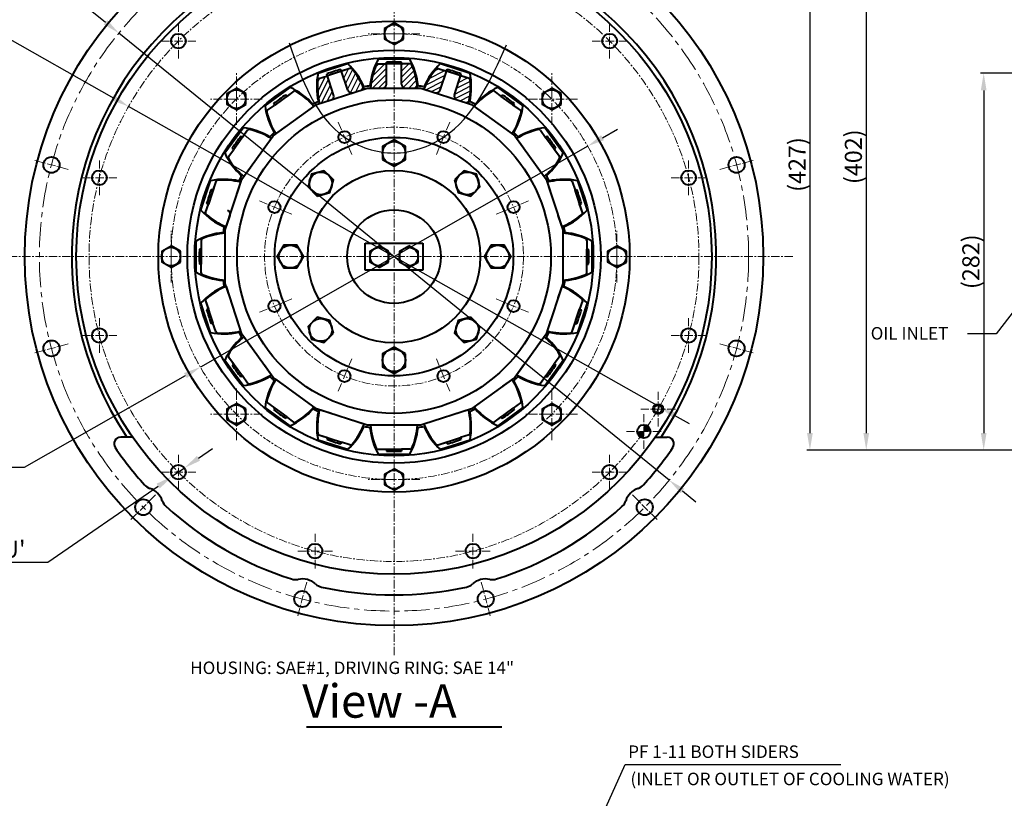
# Model space of a CAD drawing. Extents: x 4342 to 6967, y -6684 to -4799.
# Drawn here: x 4715 to 5451, y -5685 to -5103 of the extents above; entities that cross this region are included whole.
import ezdxf

# ---------------------------------------------------------------- set-up
doc = ezdxf.new("R2010")
doc.units = 0
doc.header["$LTSCALE"] = 5
doc.header["$MEASUREMENT"] = 0
doc.linetypes.add('CENTER', pattern=[2, 1.25, -0.25, 0.25, -0.25])
doc.layers.get('0').update_dxf_attribs({"linetype": 'CONTINUOUS', "lineweight": 40})
doc.layers.get('DEFPOINTS').update_dxf_attribs({"linetype": 'CONTINUOUS'})
doc.layers.add('1', color=1, linetype='CENTER', lineweight=20)
doc.layers.add('DIM', color=6, linetype='CONTINUOUS', lineweight=25)
doc.layers.add('14', color=14, linetype='CONTINUOUS')
doc.layers.add('4', color=4, linetype='CONTINUOUS')
doc.styles.add('GCHM', font='gem2', dxfattribs={"bigfont": 'gchm'})
doc.styles.add('GHS', font='romans', dxfattribs={"bigfont": 'ghs'})
doc.dimstyles.new('A2', dxfattribs={"dimtxt": 4.3, "dimasz": 4.3, "dimexe": 1.5, "dimexo": 1.5, "dimgap": 1.5, "dimtad": 3, "dimtoh": 1, "dimdec": 4, "dimdsep": 46, "dimtxsty": 'Standard', "dimcen": 0, "dimclrd": 2, "dimclre": 2, "dimclrt": 6, "dimadec": 0, "dimazin": 0, "dimtfac": 1, "dimtdec": 4, "dimtmove": 0, "dimatfit": 3, "dimfxl": 0, "dimtolj": 1, "dimarcsym": 0})
doc.dimstyles.new('A2$3', dxfattribs={"dimtxt": 4, "dimasz": 3.5, "dimexe": 2, "dimexo": 0.7, "dimgap": 1.5, "dimtad": 1, "dimtoh": 1, "dimdec": 8, "dimdsep": 46, "dimtxsty": 'Standard', "dimcen": 0, "dimclrd": 2, "dimclre": 2, "dimclrt": 6, "dimadec": 0, "dimazin": 0, "dimtp": 0.02, "dimtm": 0.02, "dimtfac": 0.65, "dimtdec": 8, "dimtmove": 0, "dimatfit": 0, "dimfxl": 0, "dimtolj": 1, "dimarcsym": 0})
doc.dimstyles.new('DONG-I', dxfattribs={"dimtxt": 4, "dimasz": 5, "dimexe": 2, "dimexo": 0.7, "dimgap": 2, "dimtad": 1, "dimtoh": 1, "dimdec": 3, "dimdsep": 46, "dimtxsty": 'Standard', "dimcen": 0, "dimclrd": 2, "dimclre": 2, "dimclrt": 6, "dimadec": 0, "dimazin": 0, "dimtfac": 1, "dimtdec": 3, "dimtmove": 0, "dimatfit": 3, "dimfxl": 0, "dimtolj": 1, "dimarcsym": 0})

# ---------------------------------------------------------------- blocks, each defined once
blk = doc.blocks.new('*D574')
at = {"layer": 'DEFPOINTS', "color": 0}
for p in [(5476.01, -5142.79), (5436.04, -5424.69), (5484.01, -5424.69)]:
    blk.add_point(p, dxfattribs=at)
at = {"layer": 'DIM', "color": 2, "lineweight": -2}
for p, q in [((5473.61, -5142.79), (5433.64, -5142.79)), ((5436.04, -5155.59), (5436.04, -5411.89)), ((5481.61, -5424.69), (5433.64, -5424.69))]:
    blk.add_line(p, q, dxfattribs=at)
at = {"layer": 'DIM', "color": 2}
for points in [[(5433.91, -5155.59), (5438.18, -5155.59), (5436.04, -5142.79)], [(5433.91, -5411.89), (5438.18, -5411.89), (5436.04, -5424.69)]]:
    blk.add_solid(points, dxfattribs=at)
at = {"layer": 'DIM', "color": 6, "insert": (5426.44, -5283.74), "char_height": 12.8, "attachment_point": 5, "rotation": 90}
blk.add_mtext('\\A1;(282)', dxfattribs=at)
blk = doc.blocks.new('*D562')
at = {"layer": 'DEFPOINTS', "color": 0}
for p in [(4838.49, -5438.04), (4829.43, -5444.28)]:
    blk.add_point(p, dxfattribs=at)
at = {"layer": 'DIM', "color": 2, "lineweight": -2}
for p, q in [((4849.04, -5430.78), (4859.58, -5423.52)), ((4838.49, -5438.04), (4829.43, -5444.28)), ((4736.34, -5508.38), (4818.89, -5451.53)), ((4539, -5508.38), (4736.34, -5508.38))]:
    blk.add_line(p, q, dxfattribs=at)
at = {"layer": 'DIM', "color": 2}
for points in [[(4847.83, -5429.02), (4850.25, -5432.54), (4838.49, -5438.04)], [(4817.68, -5449.78), (4820.1, -5453.29), (4829.43, -5444.28)]]:
    blk.add_solid(points, dxfattribs=at)
at = {"layer": 'DIM', "color": 6, "insert": (4636.07, -5498.78), "char_height": 12.8, "attachment_point": 5}
blk.add_mtext("\\A1;12-∅11 HOLE THRU'", dxfattribs=at)
blk = doc.blocks.new('*D564')
at = {"layer": 'DEFPOINTS', "color": 0}
for p in [(4995.18, -4959.64), (5052.07, -4957.33), (5067.16, -5011.31), (5060.44, -5036.41), (4995.18, -5555.94)]:
    blk.add_point(p, dxfattribs=at)
at = {"layer": 'DIM', "color": 2, "lineweight": -2}
for p, q in [((4995.18, -4957.24), (4995.18, -4949.96)), ((5067.78, -5009), (5080.59, -4961.2))]:
    blk.add_line(p, q, dxfattribs=at)
blk.add_arc((4995.18, -5279.94), 327.58, 77.23895, 87.76105, dxfattribs=at)
at = {"layer": 'DIM', "color": 2}
for points in [[(5007.94, -4954.74), (5008.02, -4950.47), (4995.18, -4952.36)], [(5068.05, -4958.38), (5067.03, -4962.52), (5079.97, -4963.52)]]:
    blk.add_solid(points, dxfattribs=at)
at = {"layer": 'DIM', "color": 6, "insert": (5039.2, -4945.64), "char_height": 12.8, "attachment_point": 5, "rotation": 352.5}
blk.add_mtext('\\A1;15°', dxfattribs=at)
blk = doc.blocks.new('*X528')
at = {"color": 0}
for p, q in [((268.01, 338.72), (270.79, 341.5)), ((268.22, 339.82), (270.44, 342.03)), ((268.48, 338.31), (271.15, 340.98)), ((269.37, 338.31), (271.51, 340.45)), ((270.25, 338.31), (271.87, 339.93)), ((270.44, 342.03), (271.48, 343.08)), ((270.79, 341.5), (272.58, 343.29)), ((271.14, 338.31), (272.23, 339.4)), ((271.15, 340.98), (272.99, 342.82)), ((271.51, 340.45), (272.99, 341.93)), ((271.87, 339.93), (272.99, 341.05)), ((272.02, 338.31), (272.59, 338.88)), ((272.23, 339.4), (272.99, 340.16)), ((272.59, 338.88), (272.99, 339.28)), ((272.9, 338.31), (272.95, 338.36)), ((272.95, 338.36), (272.99, 338.4)), ((272.99, 337.51), (273.32, 337.84)), ((272.99, 336.63), (273.68, 337.32)), ((272.99, 335.75), (274.05, 336.81)), ((272.99, 334.86), (274.42, 336.29)), ((272.99, 333.98), (274.79, 335.78)), ((273.21, 333.32), (275.16, 335.26)), ((273.32, 337.84), (273.79, 338.31)), ((273.68, 337.32), (274.67, 338.31)), ((274.05, 336.81), (275.55, 338.31)), ((274.25, 333.47), (275.53, 334.75)), ((274.42, 336.29), (276.44, 338.31)), ((274.79, 335.78), (277.32, 338.31)), ((275.16, 335.26), (277.98, 338.09)), ((275.53, 334.75), (277.83, 337.05)), ((275.93, 334.27), (277.03, 335.37))]:
    blk.add_line(p, q, dxfattribs=at)
blk = doc.blocks.new('*U532')
at = {"layer": '1'}
blk.add_line((0, -12.99), (0, 12.99), dxfattribs=at)
blk = doc.blocks.new('*U533')
at = {"color": 0, "linetype": 'ByBlock', "lineweight": -2}
for p, rotation in [((2186.22, -10408.14), 29.99999999999999), ((2089.18, -10505.18), 60.00000000000001), ((2053.66, -10637.73), 89.99999999999997), ((2089.18, -10770.29), 120), ((2548.36, -10770.29), 240), ((2186.22, -10867.32), 150), ((2451.33, -10867.32), 210), ((2318.77, -10902.84), 180)]:
    blk.add_blockref('*U532', p, dxfattribs=dict(at, rotation=rotation))
blk = doc.blocks.new('*D552')
at = {"layer": 'DEFPOINTS', "color": 0}
for p in [(5139.97, -5197.33), (4850.4, -5362.54)]:
    blk.add_point(p, dxfattribs=at)
at = {"layer": 'DIM', "color": 2, "lineweight": -2}
for p, q in [((5151.08, -5190.99), (5162.2, -5184.64)), ((5139.97, -5197.33), (4850.4, -5362.54)), ((4719.02, -5437.51), (4839.29, -5368.89)), ((4604.89, -5437.51), (4719.02, -5437.51))]:
    blk.add_line(p, q, dxfattribs=at)
at = {"layer": 'DIM', "color": 2}
for points in [[(5150.03, -5189.13), (5152.14, -5192.84), (5139.97, -5197.33)], [(4838.23, -5367.03), (4840.34, -5370.74), (4850.4, -5362.54)]]:
    blk.add_solid(points, dxfattribs=at)
at = {"layer": 'DIM', "color": 6, "insert": (4660.35, -5427.91), "char_height": 12.8, "attachment_point": 5}
blk.add_mtext('\\A1;P.C.D333.38', dxfattribs=at)
blk = doc.blocks.new('*D553')
at = {"layer": 'DEFPOINTS', "color": 0}
for p in [(4789.45, -5112.73), (5200.92, -5447.14)]:
    blk.add_point(p, dxfattribs=at)
at = {"layer": 'DIM', "color": 2, "lineweight": -2}
for p, q in [((4610.49, -5058.31), (4722.49, -5058.31)), ((4722.49, -5058.31), (4779.52, -5104.66)), ((5200.92, -5447.14), (4789.45, -5112.73)), ((5210.85, -5455.21), (5220.78, -5463.29))]:
    blk.add_line(p, q, dxfattribs=at)
at = {"layer": 'DIM', "color": 2}
for points in [[(4780.86, -5103), (4778.17, -5106.31), (4789.45, -5112.73)], [(5212.2, -5453.56), (5209.5, -5456.87), (5200.92, -5447.14)]]:
    blk.add_solid(points, dxfattribs=at)
at = {"layer": 'DIM', "color": 6, "insert": (4664.89, -5048.71), "char_height": 12.8, "attachment_point": 5}
blk.add_mtext('\\A1;P.C.D530.22', dxfattribs=at)
blk = doc.blocks.new('*D554')
at = {"layer": 'DEFPOINTS', "color": 0}
for p in [(4796.76, -5167.63), (5193.6, -5392.25)]:
    blk.add_point(p, dxfattribs=at)
at = {"layer": 'DIM', "color": 2, "lineweight": -2}
for p, q in [((4613.79, -5111.76), (4698.06, -5111.76)), ((4698.06, -5111.76), (4785.62, -5161.32)), ((5193.6, -5392.25), (4796.76, -5167.63)), ((5204.74, -5398.55), (5215.88, -5404.86))]:
    blk.add_line(p, q, dxfattribs=at)
at = {"layer": 'DIM', "color": 2}
for points in [[(4786.68, -5159.47), (4784.57, -5163.18), (4796.76, -5167.63)], [(5205.8, -5396.69), (5203.69, -5400.41), (5193.6, -5392.25)]]:
    blk.add_solid(points, dxfattribs=at)
at = {"layer": 'DIM', "color": 6, "insert": (4654.32, -5102.16), "char_height": 12.8, "attachment_point": 5}
blk.add_mtext('\\A1;P.C.D456', dxfattribs=at)
blk = doc.blocks.new('*U530')
for p, q in [((-18.29, 7.41), (12.03, -14.62)), ((3.96, 13.5), (4.78, 14.62)), ((18.29, 3.09), (3.96, 13.5)), ((12.94, 6.97), (13.76, 8.09))]:
    blk.add_line(p, q)
blk = doc.blocks.new('*U531')
at = {"color": 0, "linetype": 'ByBlock', "lineweight": -2}
for p, rotation in [((5051.8, -9329.56), 35.99999999999997), ((5011.41, -9336.22), 53.99999999999998), ((5092.28, -9335.71), 17.99999999999999), ((4975.04, -9355.04), 71.99999999999997), ((4946.27, -9384.17), 89.99999999999997), ((5158.01, -9382.84), 341.9999999999998), ((4927.91, -9420.77), 108), ((5176.83, -9419.2), 323.9999999999998), ((5183.49, -9459.6), 305.9999999999999), ((4921.76, -9461.25), 126), ((4928.42, -9501.64), 144), ((5177.34, -9500.08), 287.9999999999999), ((4947.24, -9538.01), 161.9999999999999), ((5158.98, -9536.68), 269.9999999999999), ((5130.21, -9565.81), 251.9999999999999), ((4976.37, -9566.78), 180), ((5093.85, -9584.63), 233.9999999999999), ((5012.97, -9585.14), 197.9999999999999), ((5053.45, -9591.29), 215.9999999999998)]:
    blk.add_blockref('*U530', p, dxfattribs=dict(at, rotation=rotation))
blk.add_blockref('*U530', (5128.88, -9354.07), dxfattribs=at)
blk = doc.blocks.new('*D584')
at = {"layer": 'DEFPOINTS', "color": 0}
for p in [(5455.01, -5022.79), (5348.22, -5424.69), (5484.01, -5424.69)]:
    blk.add_point(p, dxfattribs=at)
at = {"layer": 'DIM', "color": 2, "lineweight": -2}
for p, q in [((5452.61, -5022.79), (5345.82, -5022.79)), ((5348.22, -5035.59), (5348.22, -5411.89)), ((5481.61, -5424.69), (5345.82, -5424.69))]:
    blk.add_line(p, q, dxfattribs=at)
at = {"layer": 'DIM', "color": 2}
for points in [[(5346.09, -5035.59), (5350.36, -5035.59), (5348.22, -5022.79)], [(5346.09, -5411.89), (5350.36, -5411.89), (5348.22, -5424.69)]]:
    blk.add_solid(points, dxfattribs=at)
at = {"layer": 'DIM', "color": 6, "insert": (5338.62, -5205.22), "char_height": 12.8, "attachment_point": 5, "rotation": 90}
blk.add_mtext('\\A1;(402)', dxfattribs=at)
blk = doc.blocks.new('*D586')
at = {"layer": 'DEFPOINTS', "color": 0}
for p in [(5498.19, -4997.39), (5306.12, -5424.69), (5484.01, -5424.69)]:
    blk.add_point(p, dxfattribs=at)
at = {"layer": 'DIM', "color": 2, "lineweight": -2}
for p, q in [((5495.79, -4997.39), (5303.72, -4997.39)), ((5306.12, -5010.19), (5306.12, -5411.89)), ((5481.61, -5424.69), (5303.72, -5424.69))]:
    blk.add_line(p, q, dxfattribs=at)
at = {"layer": 'DIM', "color": 2}
for points in [[(5303.99, -5010.19), (5308.26, -5010.19), (5306.12, -4997.39)], [(5303.99, -5411.89), (5308.26, -5411.89), (5306.12, -5424.69)]]:
    blk.add_solid(points, dxfattribs=at)
at = {"layer": 'DIM', "color": 6, "insert": (5296.52, -5211.04), "char_height": 12.8, "attachment_point": 5, "rotation": 90}
blk.add_mtext('\\A1;(427)', dxfattribs=at)

msp = doc.modelspace()

# ---------------------------------------------------------------- hatches: boundary and pattern name
at = {"layer": '14'}
h = msp.add_hatch(dxfattribs=at)
h.set_pattern_fill('ANSI31', color=256, style=0)
h.set_pattern_definition([(45, (4981.8364, -5155.6895), (-2.24506, 2.24506), [])])
h.paths.add_polyline_path([(4989.6345, -5135.8265), (4983.0281, -5135.8265, 0.29831731), (4981.8364, -5136.607, 0.0874933), (4977.6845, -5153.8265), (4986.6345, -5153.8265, 0.41421356), (4989.6345, -5150.8265)])
h.paths.add_polyline_path([(5007.3409, -5135.8265, -0.29831919), (5008.5326, -5136.607), (5008.5326, -5136.607, 0.00000295), (5008.5326, -5136.607), (5008.5326, -5136.607, -0.00000269), (5008.5326, -5136.607, -0.08749324), (5012.6845, -5153.8265), (5003.7345, -5153.8265, -0.41421356), (5000.7345, -5150.8265), (5000.7345, -5135.8265)])
h = msp.add_hatch(dxfattribs=at)
h.set_pattern_fill('ANSI31', color=256, angle=18, style=0)
h.set_pattern_definition([(63, (4944.0953, -5165.8953), (-2.82895, 1.44142), [])])
h.paths.add_polyline_path([(4945.3737, -5144.5948), (4939.0906, -5146.6363, 0.29831731), (4938.1985, -5147.7468, 0.0874933), (4939.5709, -5165.4066), (4948.0828, -5162.6409, 0.41421356), (4950.0089, -5158.8607)])
h.paths.add_polyline_path([(4962.2135, -5139.1232, -0.29831919), (4963.588, -5139.4972), (4963.588, -5139.4972, 0.00000295), (4963.588, -5139.4972), (4963.588, -5139.4972, -0.00000269), (4963.588, -5139.4972, -0.08749324), (4972.8579, -5154.591), (4964.3459, -5157.3567, -0.41421356), (4960.5657, -5155.4306), (4955.9304, -5141.1647)])
h = msp.add_hatch(dxfattribs=at)
h.set_pattern_fill('ANSI31', color=256, angle=-18, style=0)
h.set_pattern_definition([(27, (5020.8842, -5157.6458), (-1.44142, 2.82895), [])])
h.paths.add_polyline_path([(5034.4386, -5141.1647), (5028.1555, -5139.1232, 0.29831731), (5026.781, -5139.4972, 0.0874933), (5017.5111, -5154.591), (5026.0231, -5157.3567, 0.41421356), (5029.8033, -5155.4306)])
h.paths.add_polyline_path([(5051.2784, -5146.6363, -0.29831919), (5052.1705, -5147.7468), (5052.1705, -5147.7468, 0.00000295), (5052.1705, -5147.7468), (5052.1705, -5147.7468, -0.00000269), (5052.1705, -5147.7468, -0.08749324), (5050.7981, -5165.4066), (5042.2862, -5162.6409, -0.41421356), (5040.36, -5158.8607), (5044.9953, -5144.5948)])

# ---------------------------------------------------------------- linework, layer by layer
at = {"color": 7, "linetype": 'Continuous'}
for p, q in [((4988.1845, -5109.2051), (4995.1845, -5105.1636)), ((4988.1845, -5109.2051), (4988.1845, -5117.288)), ((5002.1845, -5117.288), (5002.1845, -5109.2051)), ((4995.1845, -5121.3294), (4988.1845, -5117.288)), ((4995.1845, -5121.3294), (5002.1845, -5117.288)), ((4870.3169, -5158.0274), (4877.3169, -5153.986)), ((4870.3169, -5158.0274), (4870.3169, -5166.1103)), ((4884.3169, -5166.1103), (4884.3169, -5158.0274)), ((5106.0521, -5158.0274), (5113.0521, -5153.986)), ((5106.0521, -5158.0274), (5106.0521, -5166.1103)), ((5120.0521, -5166.1103), (5120.0521, -5158.0274)), ((4877.3169, -5170.1518), (4870.3169, -5166.1103)), ((4877.3169, -5170.1518), (4884.3169, -5166.1103)), ((5113.0521, -5170.1518), (5106.0521, -5166.1103)), ((5113.0521, -5170.1518), (5120.0521, -5166.1103)), ((4973.6845, -5269.9365), (5016.6845, -5269.9365)), ((4973.6845, -5289.9365), (4973.6845, -5269.9365)), ((5016.6845, -5269.9365), (5016.6845, -5289.9365)), ((4821.4945, -5275.8951), (4828.4945, -5271.8536)), ((4821.4945, -5275.8951), (4821.4945, -5283.978)), ((4835.4945, -5283.978), (4835.4945, -5275.8951)), ((4977.1845, -5275.8951), (4984.1845, -5271.8536)), ((4977.1845, -5275.8951), (4977.1845, -5283.978)), ((4991.1845, -5275.8951), (4984.1845, -5271.8536)), ((4990.0277, -5276.4833), (4990.0277, -5276.4833)), ((4991.1845, -5283.978), (4991.1845, -5275.8951)), ((4999.1845, -5275.8951), (5006.1845, -5271.8536)), ((4999.1845, -5275.8951), (4999.1845, -5283.978)), ((5013.1845, -5275.8951), (5006.1845, -5271.8536)), ((5013.1845, -5283.978), (5013.1845, -5275.8951)), ((5154.8745, -5275.8951), (5161.8745, -5271.8536)), ((5154.8745, -5275.8951), (5154.8745, -5283.978)), ((5168.8745, -5283.978), (5168.8745, -5275.8951)), ((4828.4945, -5288.0194), (4821.4945, -5283.978)), ((4828.4945, -5288.0194), (4835.4945, -5283.978)), ((4984.1845, -5288.0194), (4977.1845, -5283.978)), ((4984.1845, -5288.0194), (4991.1845, -5283.978)), ((5006.1845, -5288.0194), (4999.1845, -5283.978)), ((5006.1845, -5288.0194), (5013.1845, -5283.978)), ((5161.8745, -5288.0194), (5154.8745, -5283.978)), ((5161.8745, -5288.0194), (5168.8745, -5283.978)), ((5016.6845, -5289.9365), (4973.6845, -5289.9365)), ((4870.3169, -5393.7627), (4877.3169, -5389.7213)), ((4870.3169, -5393.7627), (4870.3169, -5401.8456)), ((4884.3169, -5401.8456), (4884.3169, -5393.7627)), ((5106.0521, -5393.7627), (5113.0521, -5389.7213)), ((5106.0521, -5393.7627), (5106.0521, -5401.8456)), ((5120.0521, -5401.8456), (5120.0521, -5393.7627)), ((4877.3169, -5405.8871), (4870.3169, -5401.8456)), ((4877.3169, -5405.8871), (4884.3169, -5401.8456)), ((5113.0521, -5405.8871), (5106.0521, -5401.8456)), ((5113.0521, -5405.8871), (5120.0521, -5401.8456)), ((4988.1845, -5442.5851), (4995.1845, -5438.5436)), ((4988.1845, -5442.5851), (4988.1845, -5450.668)), ((5002.1845, -5450.668), (5002.1845, -5442.5851)), ((4995.1845, -5454.7094), (4988.1845, -5450.668)), ((4995.1845, -5454.7094), (5002.1845, -5450.668))]:
    msp.add_line(p, q, dxfattribs=at)
for p, q in [((5002.1845, -5109.2051), (4995.1845, -5105.1636)), ((4938.3702, -5142.7802), (4960.5298, -5135.5801)), ((4983.0281, -5135.8265), (4989.6345, -5135.8265)), ((4983.5345, -5131.9365), (5006.8345, -5131.9365)), ((4989.6345, -5150.8265), (4989.6345, -5134.4423)), ((5000.7345, -5150.8265), (5000.7345, -5134.4423)), ((5007.3409, -5135.8265), (5000.7345, -5135.8265)), ((5029.8392, -5135.5801), (5051.9988, -5142.7802)), ((4939.0906, -5146.6363), (4945.3737, -5144.5948)), ((4950.0089, -5158.8607), (4944.946, -5143.2784)), ((4960.5657, -5155.4306), (4955.5027, -5139.8483)), ((4962.2135, -5139.1232), (4955.9304, -5141.1647)), ((5028.1555, -5139.1232), (5034.4386, -5141.1647)), ((5029.8033, -5155.4306), (5034.8663, -5139.8483)), ((5040.36, -5158.8607), (5045.423, -5143.2784)), ((5051.2784, -5146.6363), (5044.9953, -5144.5948)), ((4884.3169, -5158.0274), (4877.3169, -5153.986)), ((4898.7672, -5167.0497), (4917.6173, -5153.3543)), ((4920.3135, -5156.2037), (4914.9688, -5160.0869)), ((4964.3459, -5157.3567), (4975.2106, -5153.8265)), ((4975.2106, -5153.8265), (4986.6345, -5153.8265)), ((5003.7345, -5153.8265), (5015.1584, -5153.8265)), ((5015.1584, -5153.8265), (5026.0231, -5157.3567)), ((5070.0555, -5156.2037), (5075.4002, -5160.0869)), ((5072.7517, -5153.3543), (5091.6018, -5167.0497)), ((5120.0521, -5158.0274), (5113.0521, -5153.986)), ((4900.644, -5170.4944), (4905.9887, -5166.6113)), ((4927.976, -5172.8858), (4937.2181, -5166.1711)), ((4937.2181, -5166.1711), (4948.0828, -5162.6409)), ((5042.2862, -5162.6409), (5053.1509, -5166.1711)), ((5053.1509, -5166.1711), (5062.393, -5172.8858)), ((5089.725, -5170.4944), (5084.3803, -5166.6113)), ((4868.6022, -5202.3693), (4882.2976, -5183.5192)), ((4885.7424, -5185.396), (4881.8593, -5190.7407)), ((4904.8997, -5189.6517), (4914.1418, -5182.937)), ((5076.2272, -5182.937), (5085.4693, -5189.6517)), ((5104.6266, -5185.396), (5108.5097, -5190.7407)), ((5108.0714, -5183.5192), (5121.7668, -5202.3693)), ((4898.1849, -5198.8938), (4904.8997, -5189.6517)), ((5085.4693, -5189.6517), (5092.1841, -5198.8938)), ((4871.4517, -5205.0655), (4875.3348, -5199.7208)), ((5118.9173, -5205.0655), (5115.0341, -5199.7208)), ((4881.419, -5221.9701), (4888.1338, -5212.728)), ((5102.2352, -5212.728), (5108.95, -5221.9701)), ((4850.828, -5245.2818), (4858.0281, -5223.1222)), ((4861.8843, -5223.8427), (4859.8428, -5230.1257)), ((4877.8889, -5232.8349), (4881.419, -5221.9701)), ((5108.95, -5221.9701), (5112.4801, -5232.8349)), ((5128.4847, -5223.8427), (5130.5262, -5230.1257)), ((5132.3409, -5223.1222), (5139.541, -5245.2818)), ((4854.3712, -5246.9655), (4856.4127, -5240.6825)), ((5135.9978, -5246.9655), (5133.9563, -5240.6825)), ((4869.0745, -5259.9627), (4872.6047, -5249.0979)), ((5117.7643, -5249.0979), (5121.2945, -5259.9627)), ((4869.0745, -5271.3865), (4869.0745, -5259.9627)), ((5121.2945, -5259.9627), (5121.2945, -5271.3865)), ((4847.1844, -5291.5865), (4847.1844, -5268.2865)), ((4851.0745, -5267.7801), (4851.0745, -5274.3865)), ((5139.2945, -5267.7801), (5139.2945, -5274.3865)), ((5143.1845, -5268.2865), (5143.1845, -5291.5865)), ((4835.4945, -5275.8951), (4828.4945, -5271.8536)), ((5168.8745, -5275.8951), (5161.8745, -5271.8536)), ((4851.0745, -5292.0929), (4851.0745, -5285.4865)), ((4869.0745, -5299.9104), (4869.0745, -5288.4865)), ((5121.2945, -5288.4865), (5121.2945, -5299.9104)), ((5139.2945, -5292.0929), (5139.2945, -5285.4865)), ((4872.6047, -5310.7751), (4869.0745, -5299.9104)), ((5121.2945, -5299.9104), (5117.7643, -5310.7751)), ((4858.0281, -5336.7509), (4850.828, -5314.5912)), ((4854.3712, -5312.9075), (4856.4127, -5319.1906)), ((5139.541, -5314.5912), (5132.3409, -5336.7509)), ((5135.9978, -5312.9075), (5133.9563, -5319.1906)), ((4881.419, -5337.9029), (4877.8889, -5327.0382)), ((5112.4801, -5327.0382), (5108.95, -5337.9029)), ((4861.8843, -5336.0304), (4859.8428, -5329.7473)), ((5128.4847, -5336.0304), (5130.5262, -5329.7473)), ((4888.1338, -5347.145), (4881.419, -5337.9029)), ((5108.95, -5337.9029), (5102.2352, -5347.145)), ((4882.2976, -5376.3538), (4868.6022, -5357.5037)), ((4871.4517, -5354.8075), (4875.3348, -5360.1522)), ((5121.7668, -5357.5037), (5108.0714, -5376.3538)), ((5118.9173, -5354.8075), (5115.0341, -5360.1522)), ((4904.8997, -5370.2213), (4898.1849, -5360.9792)), ((5092.1841, -5360.9792), (5085.4693, -5370.2213)), ((4885.7424, -5374.477), (4881.8593, -5369.1323)), ((4914.1418, -5376.9361), (4904.8997, -5370.2213)), ((5085.4693, -5370.2213), (5076.2272, -5376.9361)), ((5104.6266, -5374.477), (5108.5097, -5369.1323)), ((4937.2181, -5393.702), (4927.976, -5386.9872)), ((5062.393, -5386.9872), (5053.1509, -5393.702)), ((4884.3169, -5393.7627), (4877.3169, -5389.7213)), ((4917.6173, -5406.5188), (4898.7672, -5392.8234)), ((4900.644, -5389.3786), (4905.9887, -5393.2618)), ((4948.0828, -5397.2322), (4937.2181, -5393.702)), ((5053.1509, -5393.702), (5042.2862, -5397.2322)), ((5091.6018, -5392.8234), (5072.7517, -5406.5188)), ((5089.725, -5389.3786), (5084.3803, -5393.2618)), ((5120.0521, -5393.7627), (5113.0521, -5389.7213)), ((4920.3135, -5403.6693), (4914.9688, -5399.7862)), ((4975.2106, -5406.0465), (4964.3459, -5402.5164)), ((5026.0231, -5402.5164), (5015.1584, -5406.0465)), ((5070.0555, -5403.6693), (5075.4002, -5399.7862)), ((4986.6345, -5406.0465), (4975.2106, -5406.0465)), ((5015.1584, -5406.0465), (5003.7345, -5406.0465)), ((4799.7843, -5414.9365), (4790.8661, -5414.9365)), ((4799.7843, -5414.9365), (4790.8661, -5414.9365)), ((4960.5298, -5424.293), (4938.3702, -5417.0929)), ((4939.0906, -5413.2367), (4945.3737, -5415.2782)), ((5051.9988, -5417.0929), (5029.8392, -5424.293)), ((5051.2784, -5413.2367), (5044.9953, -5415.2782)), ((5190.5847, -5414.9365), (5199.5029, -5414.9365)), ((5190.5847, -5414.9365), (5199.5029, -5414.9365)), ((4962.2135, -5420.7498), (4955.9304, -5418.7083)), ((4983.0281, -5424.0465), (4989.6345, -5424.0465)), ((5007.3409, -5424.0465), (5000.7345, -5424.0465)), ((5028.1555, -5420.7498), (5034.4386, -5418.7083)), ((5006.8345, -5427.9366), (4983.5345, -5427.9366)), ((5002.1845, -5442.5851), (4995.1845, -5438.5436)), ((4929.8273, -5631.695), (5075.7424, -5631.695))]:
    msp.add_line(p, q)
for points in [[(4986.6845, -5207.344), (4995.1845, -5212.2515), (5003.6845, -5207.344), (5003.6845, -5197.529), (4995.1845, -5192.6216), (4986.6845, -5197.529)], [(4937.8434, -5234.6163), (4947.3239, -5232.076), (4949.8642, -5222.5955), (4942.924, -5215.6552), (4933.4435, -5218.1955), (4930.9032, -5227.676)], [(5040.5048, -5222.5955), (5043.0451, -5232.076), (5052.5256, -5234.6163), (5059.4658, -5227.676), (5056.9255, -5218.1955), (5047.445, -5215.6552)], [(4922.592, -5288.4365), (4927.4995, -5279.9365), (4922.592, -5271.4365), (4912.777, -5271.4365), (4907.8695, -5279.9365), (4912.777, -5288.4365)], [(5067.777, -5271.4365), (5062.8695, -5279.9365), (5067.777, -5288.4365), (5077.592, -5288.4365), (5082.4995, -5279.9365), (5077.592, -5271.4365)], [(4949.8642, -5337.2776), (4947.3239, -5327.7971), (4937.8434, -5325.2568), (4930.9032, -5332.197), (4933.4435, -5341.6775), (4942.924, -5344.2178)], [(5052.5256, -5325.2568), (5043.0451, -5327.7971), (5040.5048, -5337.2776), (5047.445, -5344.2178), (5056.9255, -5341.6775), (5059.4658, -5332.197)], [(5003.6845, -5352.529), (4995.1845, -5347.6216), (4986.6845, -5352.529), (4986.6845, -5362.344), (4995.1845, -5367.2515), (5003.6845, -5362.344)]]:
    msp.add_lwpolyline(points, close=True)
for centre, radius in [((4995.1845, -5279.9365), 276), ((4995.1845, -5279.9365), 237.5), ((4995.1845, -5279.9365), 176.175), ((4833.9641, -5118.7162), 5.5), ((5156.4048, -5118.7162), 5.5), ((4995.1845, -5279.9365), 154.5), ((4995.1845, -5279.9365), 149), ((4995.1845, -5279.9365), 117.3), ((4958.1586, -5190.5481), 4.45), ((5032.2104, -5190.5481), 4.45), ((4995.1845, -5279.9365), 89.2), ((4995.1845, -5279.9365), 89.2), ((4995.1845, -5202.4365), 8.5), ((4739.1079, -5211.321), 6), ((5251.2611, -5211.321), 6), ((4774.9534, -5220.9258), 5.5), ((4995.1845, -5279.9365), 64.515), ((4940.3837, -5225.1358), 8.5), ((5049.9853, -5225.1358), 8.5), ((5215.4156, -5220.9258), 5.5), ((4905.7961, -5242.9106), 4.45), ((5084.5729, -5242.9106), 4.45), ((4995.1845, -5279.9365), 35), ((4917.6845, -5279.9365), 8.5), ((5072.6845, -5279.9365), 8.5), ((4905.7961, -5316.9624), 4.45), ((5084.5729, -5316.9624), 4.45), ((4940.3837, -5334.7373), 8.5), ((5049.9853, -5334.7373), 8.5), ((4774.9534, -5338.9473), 5.5), ((5215.4156, -5338.9473), 5.5), ((4739.1079, -5348.552), 6), ((5251.2611, -5348.552), 6), ((4995.1845, -5357.4365), 8.5), ((4958.1586, -5369.3249), 4.45), ((5032.2104, -5369.3249), 4.45), ((5192.6383, -5393.9365), 3), ((5181.9512, -5410.712), 5), ((4833.9641, -5441.1569), 5.5), ((5156.4048, -5441.1569), 5.5), ((4807.7234, -5467.3976), 6), ((5182.6456, -5467.3976), 6), ((4936.1738, -5500.1676), 5.5), ((5054.1952, -5500.1676), 5.5), ((4926.569, -5536.0131), 6), ((5063.8, -5536.0131), 6)]:
    msp.add_circle(centre, radius)
for centre in [(4995.1845, -5113.2465), (4877.3169, -5162.0689), (5113.0521, -5162.0689), (4828.4945, -5279.9365), (4984.1845, -5279.9365), (5006.1845, -5279.9365), (5161.8745, -5279.9365), (4877.3169, -5397.8042), (5113.0521, -5397.8042), (4995.1845, -5446.6265)]:
    msp.add_circle(centre, 7, dxfattribs=at)
for centre, radius, start, end in [((4995.1845, -5279.9365), 241, 127.5865028, 214.0672768), ((4995.1845, -5279.9365), 241, 325.9327232, 52.4134972), ((4925.8048, -5173.2047), 51.2, 23.384546, 47.2951436), ((5028.1866, -5156.9891), 51.2, 150.7048564, 174.615454), ((5028.5863, -5156.9895), 51, 156.4432584, 176.4443057), ((4983.0281, -5137.1265), 1.3, 90, 156.4432584), ((4995.1845, -5279.9365), 145.6, 87.8154627, 92.1845373), ((4962.1824, -5156.9891), 51.2, 5.384546, 29.2951436), ((5007.3409, -5137.1265), 1.3, 23.5567416, 90), ((4961.7827, -5156.9895), 51, 3.5556943, 23.5567416), ((5064.5642, -5173.2047), 51.2, 132.7048564, 156.615454), ((4988.5785, -5152.8083), 51.2, 168.7048564, 192.615454), ((4995.1845, -5279.9365), 145.6, 105.8154627, 110.1845373), ((4962.6152, -5140.3596), 1.3, 41.5567416, 108), ((4925.4247, -5173.3287), 51, 21.5556943, 41.5567416), ((5064.9442, -5173.3287), 51, 138.4432584, 158.4443057), ((5027.7538, -5140.3596), 1.3, 72, 138.4432584), ((4995.1845, -5279.9365), 145.6, 69.8154627, 74.1845373), ((5001.7905, -5152.8083), 51.2, 347.384546, 11.2951436), ((4988.9588, -5152.6852), 51, 174.4432584, 194.4443057), ((4939.4923, -5147.8727), 1.3, 108, 174.4432584), ((4995.1845, -5279.9365), 129.01, 98.0077491, 99.9922509), ((4986.6345, -5150.8265), 3, 270, 0), ((5003.7345, -5150.8265), 3, 180, 270), ((4995.1845, -5279.9365), 129.01, 80.0077491, 81.9922509), ((5001.4102, -5152.6852), 51, 345.5556943, 5.5567416), ((5050.8766, -5147.8727), 1.3, 5.5567416, 72), ((4995.1845, -5279.9365), 145.6, 123.8154627, 128.1845373), ((4896.2186, -5199.8681), 51.2, 41.384546, 65.2951436), ((4921.0776, -5157.2554), 1.3, 59.5567416, 126), ((4895.8954, -5200.1034), 51, 39.5556943, 59.5567416), ((4947.1558, -5159.7877), 3, 288, 18), ((4963.4188, -5154.5035), 3, 198, 288), ((5026.9501, -5154.5035), 3, 252, 342), ((5043.2132, -5159.7877), 3, 162, 252), ((5094.4736, -5200.1034), 51, 120.4432584, 140.4443057), ((5094.1504, -5199.8681), 51.2, 114.7048564, 138.615454), ((5069.2914, -5157.2554), 1.3, 54, 120.4432584), ((4995.1845, -5279.9365), 145.6, 51.8154627, 56.1845373), ((4949.617, -5161.0718), 51.2, 186.7048564, 210.615454), ((4995.1845, -5279.9365), 129.01, 116.0077491, 117.9922509), ((4995.1845, -5279.9365), 129.01, 62.0077491, 63.9922509), ((5040.752, -5161.0718), 51.2, 329.384546, 353.2951436), ((4901.4081, -5171.5462), 1.3, 126, 192.4432584), ((4949.9407, -5160.8372), 51, 192.4432584, 212.4443057), ((5040.4283, -5160.8372), 51, 327.5556943, 347.5567416), ((5088.9609, -5171.5462), 1.3, 347.5567416, 54), ((4876.3198, -5234.3691), 51.2, 59.384546, 83.2951436), ((4886.7941, -5186.1602), 1.3, 77.5567416, 144), ((4876.0851, -5234.6927), 51, 57.5556943, 77.5567416), ((4995.1845, -5279.9365), 129.01, 134.0077491, 135.9922509), ((4995.1845, -5279.9365), 129.01, 44.0077491, 45.9922509), ((5114.2838, -5234.6927), 51, 102.4432584, 122.4443057), ((5114.0492, -5234.3691), 51.2, 96.7048564, 120.615454), ((5103.5749, -5186.1602), 1.3, 36, 102.4432584), ((4995.1845, -5279.9365), 145.6, 141.8154627, 146.1845373), ((4995.1845, -5279.9365), 145.6, 33.8154627, 38.1845373), ((4915.116, -5180.9706), 51.2, 204.7048564, 228.615454), ((5075.2529, -5180.9706), 51.2, 311.384546, 335.2951436), ((4872.5034, -5205.8297), 1.3, 144, 210.4432584), ((4915.3513, -5180.6474), 51, 210.4432584, 230.4443057), ((5075.0176, -5180.6474), 51, 309.5556943, 329.5567416), ((5117.8656, -5205.8297), 1.3, 329.5567416, 36), ((4868.0563, -5273.3305), 51.2, 77.384546, 101.2951436), ((4863.1207, -5224.2444), 1.3, 95.5567416, 162), ((4867.9332, -5273.7108), 51, 75.5556943, 95.5567416), ((4995.1845, -5279.9365), 129.01, 152.0077491, 153.9922509), ((4995.1845, -5279.9365), 129.01, 26.0077491, 27.9922509), ((5122.4358, -5273.7108), 51, 84.4432584, 104.4443057), ((5122.3127, -5273.3305), 51.2, 78.7048564, 102.615454), ((5127.2483, -5224.2444), 1.3, 18, 84.4432584), ((4995.1845, -5279.9365), 145.6, 159.8154627, 164.1845373), ((4995.1845, -5279.9365), 145.6, 15.8154627, 20.1845373), ((4888.4527, -5210.5568), 51.2, 222.7048564, 246.615454), ((4855.6076, -5247.3672), 1.3, 162, 228.4432584), ((4888.5766, -5210.1768), 51, 228.4432584, 248.4443057), ((4869.7515, -5248.1709), 3, 342, 72), ((5101.7924, -5210.1768), 51, 291.5556943, 311.5567416), ((5101.9163, -5210.5568), 51.2, 293.384546, 317.2951436), ((5134.7614, -5247.3672), 1.3, 311.5567416, 18), ((4872.237, -5312.9386), 51.2, 95.384546, 119.2951436), ((4872.2375, -5313.3384), 51, 93.5556943, 113.5567416), ((4995.1845, -5279.9365), 129.01, 170.0077491, 171.9922509), ((5118.1315, -5313.3384), 51, 66.4432584, 86.4443057), ((4995.1845, -5279.9365), 129.01, 8.0077491, 9.9922509), ((5118.132, -5312.9386), 51.2, 60.7048564, 84.615454), ((4852.3745, -5267.7801), 1.3, 113.5567416, 180), ((5137.9945, -5267.7801), 1.3, 0, 66.4432584), ((4995.1845, -5279.9365), 145.6, 177.8154627, 182.1845373), ((4995.1845, -5279.9365), 145.6, 357.8154627, 2.1845373), ((4872.237, -5246.9345), 51.2, 240.7048564, 264.615454), ((4852.3745, -5292.0929), 1.3, 180, 246.4432584), ((5118.132, -5246.9345), 51.2, 275.384546, 299.2951436), ((5137.9945, -5292.0929), 1.3, 293.5567416, 0), ((4872.2375, -5246.5347), 51, 246.4432584, 266.4443057), ((4995.1845, -5279.9365), 129.01, 188.0077491, 189.9922509), ((5118.1315, -5246.5347), 51, 273.5556943, 293.5567416), ((4995.1845, -5279.9365), 129.01, 350.0077491, 351.9922509), ((4888.4527, -5349.3162), 51.2, 113.384546, 137.2951436), ((4888.5766, -5349.6963), 51, 111.5556943, 131.5567416), ((5101.7924, -5349.6963), 51, 48.4432584, 68.4443057), ((5101.9163, -5349.3162), 51.2, 42.7048564, 66.615454), ((4855.6076, -5312.5058), 1.3, 131.5567416, 198), ((5134.7614, -5312.5058), 1.3, 342, 48.4432584), ((4995.1845, -5279.9365), 145.6, 195.8154627, 200.1845373), ((4995.1845, -5279.9365), 145.6, 339.8154627, 344.1845373), ((4868.0563, -5286.5425), 51.2, 258.7048564, 282.615454), ((4863.1207, -5335.6287), 1.3, 198, 264.4432584), ((4867.9332, -5286.1622), 51, 264.4432584, 284.4443057), ((4995.1845, -5279.9365), 129.01, 206.0077491, 207.9922509), ((4995.1845, -5279.9365), 129.01, 332.0077491, 333.9922509), ((5122.4358, -5286.1622), 51, 255.5556943, 275.5567416), ((5122.3127, -5286.5425), 51.2, 257.384546, 281.2951436), ((5127.2483, -5335.6287), 1.3, 275.5567416, 342), ((4915.116, -5378.9025), 51.2, 131.384546, 155.2951436), ((4915.3513, -5379.2256), 51, 129.5556943, 149.5567416), ((5075.0176, -5379.2256), 51, 30.4432584, 50.4443057), ((5075.2529, -5378.9025), 51.2, 24.7048564, 48.615454), ((4872.5034, -5354.0434), 1.3, 149.5567416, 216), ((5117.8656, -5354.0434), 1.3, 324, 30.4432584), ((4995.1845, -5279.9365), 145.6, 213.8154627, 218.1845373), ((4995.1845, -5279.9365), 145.6, 321.8154627, 326.1845373), ((4876.3198, -5325.504), 51.2, 276.7048564, 300.615454), ((4876.0851, -5325.1803), 51, 282.4432584, 302.4443057), ((4949.617, -5398.8012), 51.2, 149.384546, 173.2951436), ((4949.9407, -5399.0359), 51, 147.5556943, 167.5567416), ((4995.1845, -5279.9365), 129.01, 224.0077491, 225.9922509), ((5040.4283, -5399.0359), 51, 12.4432584, 32.4443057), ((4995.1845, -5279.9365), 129.01, 314.0077491, 315.9922509), ((5040.752, -5398.8012), 51.2, 6.7048564, 30.615454), ((5114.2838, -5325.1803), 51, 237.5556943, 257.5567416), ((5114.0492, -5325.504), 51.2, 239.384546, 263.2951436), ((4886.7941, -5373.7129), 1.3, 216, 282.4432584), ((5103.5749, -5373.7129), 1.3, 257.5567416, 324), ((4901.4081, -5388.3269), 1.3, 167.5567416, 234), ((5088.9609, -5388.3269), 1.3, 306, 12.4432584), ((4995.1845, -5279.9365), 145.6, 231.8154627, 236.1845373), ((4896.2186, -5360.005), 51.2, 294.7048564, 318.615454), ((4895.8954, -5359.7697), 51, 300.4432584, 320.4443057), ((4995.1845, -5279.9365), 129.01, 242.0077491, 243.9922509), ((4988.9588, -5407.1878), 51, 165.5556943, 185.5567416), ((5001.4102, -5407.1878), 51, 354.4432584, 14.4443057), ((4995.1845, -5279.9365), 129.01, 296.0077491, 297.9922509), ((5094.4736, -5359.7697), 51, 219.5556943, 239.5567416), ((5094.1504, -5360.005), 51.2, 221.384546, 245.2951436), ((4995.1845, -5279.9365), 145.6, 303.8154627, 308.1845373), ((4988.5785, -5407.0647), 51.2, 167.384546, 191.2951436), ((5001.7905, -5407.0647), 51.2, 348.7048564, 12.615454), ((4921.0776, -5402.6176), 1.3, 234, 300.4432584), ((4925.8048, -5386.6683), 51.2, 312.7048564, 336.615454), ((4925.4247, -5386.5444), 51, 318.4432584, 338.4443057), ((4995.1845, -5279.9365), 129.01, 260.0077491, 261.9922509), ((5028.1866, -5402.884), 51.2, 185.384546, 209.2951436), ((5028.5863, -5402.8836), 51, 183.5556943, 203.5567416), ((4962.1824, -5402.884), 51.2, 330.7048564, 354.615454), ((4961.7827, -5402.8836), 51, 336.4432584, 356.4443057), ((4995.1845, -5279.9365), 129.01, 278.0077491, 279.9922509), ((5064.9442, -5386.5444), 51, 201.5556943, 221.5567416), ((5064.5642, -5386.6683), 51.2, 203.384546, 227.2951436), ((5069.2914, -5402.6176), 1.3, 239.5567416, 306), ((4790.8661, -5419.9365), 5, 90, 214.1686597), ((4790.8661, -5419.9365), 5, 90, 214.1686597), ((4939.4923, -5412.0004), 1.3, 185.5567416, 252), ((4995.1845, -5279.9365), 145.6, 249.8154627, 254.1845373), ((4995.1845, -5279.9365), 145.6, 285.8154627, 290.1845373), ((5050.8766, -5412.0004), 1.3, 288, 354.4432584), ((5199.5029, -5419.9365), 5, 325.8313403, 90), ((5199.5029, -5419.9365), 5, 325.8313403, 90), ((4994.4463, -5281.7463), 251.0517, 214.1686597, 222.2459324), ((4962.6152, -5419.5134), 1.3, 252, 318.4432584), ((4983.0281, -5422.7465), 1.3, 203.5567416, 270), ((5007.3409, -5422.7465), 1.3, 270, 336.4432584), ((5027.7538, -5419.5134), 1.3, 221.5567416, 288), ((4995.9227, -5281.7463), 251.0517, 317.7540676, 325.8313403), ((4995.1845, -5279.9365), 145.6, 267.8154627, 272.1845373), ((4816.004, -5443.8088), 10, 222.2459324, 250.6570224), ((4807.7234, -5467.3976), 15, 19.0132167, 70.6570224), ((5182.6456, -5467.3976), 15, 109.3429776, 160.9867833), ((5174.365, -5443.8088), 10, 289.3429776, 317.7540676), ((4831.3595, -5459.2529), 10, 199.0132167, 227.4243067), ((4994.4463, -5281.7463), 251.0517, 227.4243067, 252.4012212), ((4995.9227, -5281.7463), 251.0517, 287.5987788, 312.5756933), ((5159.0095, -5459.2529), 10, 312.5756933, 340.9867833), ((4921.5703, -5511.5179), 10, 252.3657914, 281.5337916), ((4926.569, -5536.0131), 15, 48.4662084, 101.5337916), ((4943.1455, -5517.299), 10, 228.4662084, 257.6342086), ((4995.1845, -5279.9365), 253, 257.6342086, 282.3657914), ((5047.2235, -5517.299), 10, 282.3657914, 311.5337916), ((5063.8, -5536.0131), 15, 78.4662084, 131.5337916), ((5068.7987, -5511.5179), 10, 258.4662084, 287.6342086)]:
    msp.add_arc(centre, radius, start, end)
at = {"layer": '1'}
for p, q in [((4995.1845, -4981.7882), (4995.1845, -5578.0849)), ((4995.1845, -4981.7882), (4995.1845, -5578.0849)), ((4833.9641, -5131.7039), (4833.9641, -5105.7285)), ((5156.4048, -5131.7039), (5156.4048, -5105.7285)), ((5014.4726, -5113.2465), (4975.8964, -5113.2465)), ((4820.9765, -5118.7162), (4846.9518, -5118.7162)), ((5143.4172, -5118.7162), (5169.3925, -5118.7162)), ((4877.3169, -5181.357), (4877.3169, -5142.7808)), ((5113.0521, -5181.357), (5113.0521, -5142.7808)), ((4896.6049, -5162.0689), (4858.0288, -5162.0689)), ((5132.3402, -5162.0689), (5093.7641, -5162.0689)), ((4963.5416, -5203.5438), (4953.531, -5179.3762)), ((5026.8274, -5203.5438), (5036.838, -5179.3762)), ((4774.9534, -5233.9135), (4774.9534, -5207.9381)), ((5215.4156, -5233.9135), (5215.4156, -5207.9381)), ((4761.9657, -5220.9258), (4787.9411, -5220.9258)), ((5202.4279, -5220.9258), (5228.4033, -5220.9258)), ((4918.7918, -5248.2936), (4894.6242, -5238.2831)), ((5071.5772, -5248.2936), (5095.7448, -5238.2831)), ((4828.4945, -5299.2246), (4828.4945, -5260.6485)), ((5161.8745, -5299.2246), (5161.8745, -5260.6485)), ((5293.3328, -5279.9365), (4697.0362, -5279.9365)), ((4918.7918, -5311.5794), (4894.6242, -5321.59)), ((5071.5772, -5311.5794), (5095.7448, -5321.59)), ((4774.9534, -5351.9349), (4774.9534, -5325.9596)), ((5215.4156, -5351.9349), (5215.4156, -5325.9596)), ((4761.9657, -5338.9473), (4787.9411, -5338.9473)), ((5202.4279, -5338.9473), (5228.4033, -5338.9473)), ((4963.5416, -5356.3292), (4953.531, -5380.4969)), ((5026.8274, -5356.3292), (5036.838, -5380.4969)), ((4877.3169, -5417.0922), (4877.3169, -5378.5161)), ((5113.0521, -5417.0922), (5113.0521, -5378.5161)), ((5192.6383, -5406.9242), (5192.6383, -5380.9489)), ((5205.626, -5393.9365), (5179.6506, -5393.9365)), ((4896.6049, -5397.8042), (4858.0288, -5397.8042)), ((5132.3402, -5397.8042), (5093.7641, -5397.8042)), ((5181.9512, -5423.6996), (5181.9512, -5397.7243)), ((5194.9388, -5410.712), (5168.9635, -5410.712)), ((4833.9641, -5454.1445), (4833.9641, -5428.1692)), ((5156.4048, -5454.1445), (5156.4048, -5428.1692)), ((4820.9765, -5441.1569), (4846.9518, -5441.1569)), ((5014.4726, -5446.6265), (4975.8964, -5446.6265)), ((5143.4172, -5441.1569), (5169.3925, -5441.1569)), ((4936.1738, -5513.1553), (4936.1738, -5487.1799)), ((5054.1952, -5513.1553), (5054.1952, -5487.1799)), ((4923.1861, -5500.1676), (4949.1614, -5500.1676)), ((5041.2076, -5500.1676), (5067.1829, -5500.1676))]:
    msp.add_line(p, q, dxfattribs=at)
at = {"layer": '1', "ltscale": 3}
msp.add_circle((4995.1845, -5279.9365), 265.11, dxfattribs=at)
at = {"layer": '1'}
for radius in [228, 166.69, 96.7533]:
    msp.add_circle((4995.1845, -5279.9365), radius, dxfattribs=at)
at = {"layer": '4'}
msp.add_circle((5192.6383, -5393.9365), 4, dxfattribs=at)
msp.add_spline([(4916.6867, -5120.0109), (4958.1586, -5190.5481), (4995.1845, -5202.4365), (5032.2104, -5190.5481), (5079.3562, -5121.4532)], degree=3, dxfattribs=at)
at = {"layer": 'DEFPOINTS', "color": 0, "linetype": 'ByBlock'}
for p in [(5034.8663, -5139.8483), (5045.423, -5143.2784), (4899.0268, -5401.4921), (5066.7992, -5521.316)]:
    msp.add_point(p, dxfattribs=at)

# ---------------------------------------------------------------- block references
at = {"rotation": 44.99999999999999}
msp.add_blockref('*U533', (-4166.4467, 602.4585), dxfattribs=at)
msp.add_blockref('*U531', (-57.4424, 4180.4864))
at = {"layer": '14', "xscale": -1}
msp.add_blockref('*X528', (5454.9405, -5749.0226), dxfattribs=at)

# ---------------------------------------------------------------- texts
at = {"color": 6, "linetype": 'Continuous', "style": 'GHS'}
e = msp.add_text('OIL INLET', height=9.36, dxfattribs=at)
e.set_placement((5351.5585, -5341.9703))
e.dxf.unprotected_set("ltscale", 0)
at = {"style": 'GCHM'}
msp.add_text('View -A', height=25, dxfattribs=at).set_placement((4926.5777, -5624.7813))
at = {"layer": 'DIM', "color": 6, "linetype": 'Continuous', "style": 'GHS'}
for s, p in [('HOUSING: SAE#1, DRIVING RING: SAE 14"', (4842.8158, -5592.1298)), ('PF 1-11 BOTH SIDERS ', (5170.2441, -5654.9125)), ('(INLET OR OUTLET OF COOLING WATER)', (5171.9559, -5675.2777))]:
    e = msp.add_text(s, height=9.36, dxfattribs=at)
    e.set_placement(p)
    e.dxf.unprotected_set("ltscale", 0)

# ---------------------------------------------------------------- dimensions: what is measured, and where the dimension line sits
at = {"layer": 'DIM'}
dim = msp.add_angular_dim_2l(base=(5052.068, -4957.334), line1=((5060.4386, -5036.4051), (5067.1615, -5011.3148)), line2=((4995.1845, -4959.6399), (4995.1845, -5555.9365)), dimstyle='A2', override={"dimscale": 1.6, "dimtxt": 8, "dimasz": 8, "dimgap": 2, "dimdec": 2, "dimtp": 0.02, "dimtfac": 0.65}, dxfattribs=at)
dim.commit()
dim.dimension.update_dxf_attribs({"geometry": '*D564', "text_midpoint": (5039.1952, -4945.642)})
for base, p1, picture, middle in [((5306.1224, -5424.6853), (5498.188, -4997.3855), '*D586', (5306.1224, -5211.0354)), ((5348.2231, -5424.6853), (5455.013, -5022.7855), '*D584', (5348.2231, -5205.2174)), ((5436.0419, -5424.6853), (5476.013, -5142.7853), '*D574', (5436.0419, -5283.7353))]:
    dim = msp.add_linear_dim(base=base, p1=p1, p2=(5484.013, -5424.6853), angle=90, text='(<>)', dimstyle='A2', override={"dimscale": 1.6, "dimtxt": 8, "dimasz": 8, "dimgap": 2, "dimdec": 0, "dimtp": 0.1, "dimtm": 0.1, "dimtfac": 0.8}, dxfattribs=at)
    dim.commit()
    dim.dimension.update_dxf_attribs({"geometry": picture, "text_midpoint": middle, "dimtype": 160})
for p1, p2, picture, middle in [((5200.9165, -5447.1419), (4789.4525, -5112.7311), '*D553', (4664.8917, -5058.3098)), ((5193.6048, -5392.2458), (4796.7642, -5167.6272), '*D554', (4654.3227, -5111.7567))]:
    dim = msp.add_diameter_dim_2p(p1=p1, p2=p2, dimstyle='A2$3', override={"dimscale": 1.6, "dimtxt": 8, "dimasz": 8, "dimexe": 1.5, "dimexo": 1.5, "dimgap": 2, "dimtad": 3, "dimdec": 3, "dimpost": 'P.C.D<>', "dimtm": 0, "dimtdec": 4, "dimatfit": 3, "dimfxl": 1, "dimarcsym": 0}, dxfattribs=at)
    dim.commit()
    dim.dimension.update_dxf_attribs({"geometry": picture, "text_midpoint": middle, "dimtype": 163})
for p1, p2, text, picture, middle in [((5139.9661, -5197.3299), (4850.4029, -5362.5431), 'P.C.D333.38', '*D552', (4660.352, -5437.5057)), ((4838.4942, -5438.0378), (4829.4341, -5444.2759), "12-<> HOLE THRU'", '*D562', (4636.0696, -5508.3767))]:
    dim = msp.add_diameter_dim_2p(p1=p1, p2=p2, text=text, dimstyle='A2$3', override={"dimscale": 1.6, "dimtxt": 8, "dimasz": 8, "dimexe": 1.5, "dimexo": 1.5, "dimgap": 2, "dimtad": 3, "dimdec": 2, "dimtm": 0, "dimtdec": 4, "dimatfit": 3, "dimfxl": 1, "dimarcsym": 0}, dxfattribs=at)
    dim.commit()
    dim.dimension.update_dxf_attribs({"geometry": picture, "text_midpoint": middle, "dimtype": 163})

# ---------------------------------------------------------------- leaders
at = {"layer": 'DIM', "color": 2}
msp.add_leader([(5488.013, -5282.3561), (5445.2381, -5337.649), (5423.959, -5337.649)], dimstyle='A2', override={"dimtxt": 8, "dimasz": 8, "dimgap": 2, "dimdec": 2, "dimtm": 0.03, "dimtfac": 0.65}, dxfattribs=at)
at = {"layer": 'DIM', "color": 2, "linetype": 'Continuous'}
msp.add_leader([(5097.6091, -5815.8592), (5167.9553, -5659.6843), (5329.1434, -5659.6843)], dimstyle='DONG-I', override={"dimscale": 1.6, "dimtxt": 9.5, "dimasz": 9, "dimgap": 7.5, "dimcen": 0.09, "dimtp": 0.03, "dimtfac": 0.65}, dxfattribs=at).dxf.unprotected_set("ltscale", 0)

doc.saveas('drawing.dxf')
